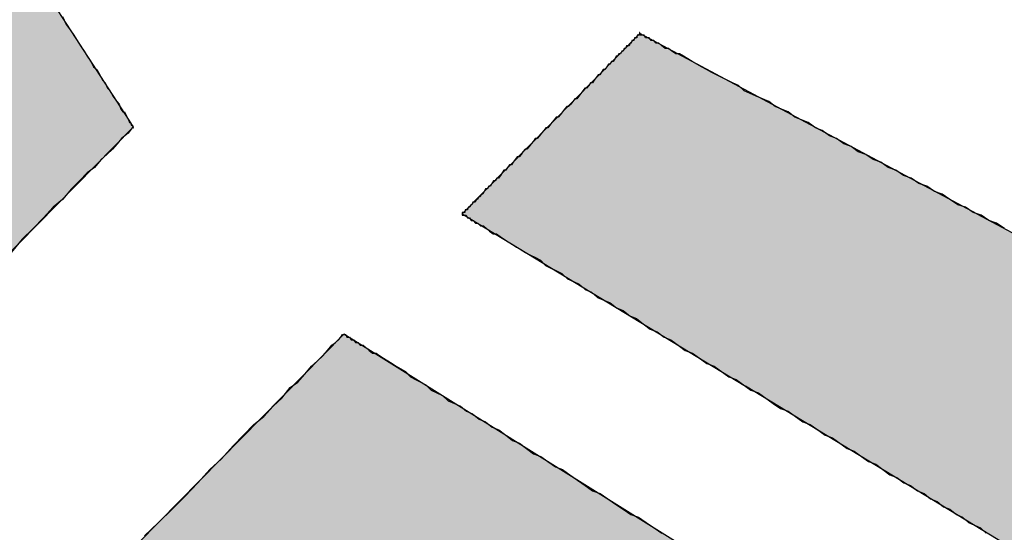
# Model space of a CAD drawing. Extents: x 0 to 22, y 0.4 to 17.4.
# Drawn here: x 9.1 to 9.2, y 13.8 to 13.8 of the extents above; entities that cross this region are included whole.
import ezdxf

# ---------------------------------------------------------------- set-up
doc = ezdxf.new("R2010")
doc.units = 0
doc.header["$LTSCALE"] = 0.25
doc.layers.get('0').update_dxf_attribs({"linetype": 'CONTINUOUS'})
doc.layers.add('FORM', color=7, linetype='CONTINUOUS')
doc.layers.add('OBJECT', color=7, linetype='CONTINUOUS')

# ---------------------------------------------------------------- blocks, each defined once
blk = doc.blocks.new('*U172')
at = {"color": 9, "linetype": 'CONTINUOUS'}
for p, q in [((9.149729, 13.787812), (9.141968, 13.779926)), ((9.162345, 13.779926), (9.149729, 13.787812))]:
    blk.add_line(p, q, dxfattribs=at)
blk.add_solid([(9.149729, 13.787812), (9.141968, 13.779926), (9.162345, 13.779926)], dxfattribs=at)
blk = doc.blocks.new('*U173')
at = {"color": 9, "linetype": 'CONTINUOUS'}
for p, q in [((9.149729, 13.787812), (9.141968, 13.779926)), ((9.162345, 13.779926), (9.149729, 13.787812))]:
    blk.add_line(p, q, dxfattribs=at)
blk.add_solid([(9.149729, 13.787812), (9.141968, 13.779926), (9.162345, 13.779926)], dxfattribs=at)
blk = doc.blocks.new('*U182')
at = {"color": 9, "linetype": 'CONTINUOUS'}
for p, q in [((9.136306, 13.804091), (9.139922, 13.798508)), ((9.139922, 13.798508), (9.141616, 13.795893)), ((9.141787, 13.795628), (9.13673, 13.79049)), ((9.141616, 13.795893), (9.141787, 13.795628))]:
    blk.add_line(p, q, dxfattribs=at)
for points in [[(9.074188, 13.804091), (9.079861, 13.798508), (9.139922, 13.798508)], [(9.079861, 13.798508), (9.077521, 13.795893), (9.141616, 13.795893)], [(9.077521, 13.795893), (9.077284, 13.795628), (9.141787, 13.795628)]]:
    blk.add_solid(points, dxfattribs=at)
at = {"color": 9, "linetype": 'CONTINUOUS', "extrusion": (0, 0, -1)}
for points in [[(-9.074188, 13.804091), (-9.136306, 13.804091), (-9.139922, 13.798508)], [(-9.079861, 13.798508), (-9.139922, 13.798508), (-9.141616, 13.795893)], [(-9.077284, 13.795628), (-9.141787, 13.795628), (-9.13673, 13.79049)], [(-9.077521, 13.795893), (-9.141616, 13.795893), (-9.141787, 13.795628)]]:
    blk.add_solid(points, dxfattribs=at)
blk = doc.blocks.new('*U187')
at = {"linetype": 'CONTINUOUS'}
for p, q in [((9.160894, 13.799157), (9.154195, 13.79235)), ((9.173615, 13.79235), (9.160894, 13.799157)), ((9.154195, 13.79235), (9.164886, 13.78585)), ((9.173615, 13.79235), (9.185762, 13.78585)), ((9.177947, 13.777908), (9.164886, 13.78585)), ((9.185762, 13.78585), (9.177947, 13.777908))]:
    blk.add_line(p, q, dxfattribs=at)
for points in [[(9.160894, 13.799157), (9.154195, 13.79235), (9.173615, 13.79235)], [(9.154195, 13.79235), (9.164886, 13.78585), (9.185762, 13.78585)]]:
    blk.add_solid(points, dxfattribs=at)
at = {"linetype": 'CONTINUOUS', "extrusion": (0, 0, -1)}
for points in [[(-9.154195, 13.79235), (-9.173615, 13.79235), (-9.185762, 13.78585)], [(-9.164886, 13.78585), (-9.185762, 13.78585), (-9.177947, 13.777908)]]:
    blk.add_solid(points, dxfattribs=at)

msp = doc.modelspace()

# ---------------------------------------------------------------- linework, layer by layer
at = {"layer": 'FORM'}
for points in [[(9.13912, 13.7998, 0), (9.13926, 13.7995, 0), (9.1394, 13.7993, 0), (9.13954, 13.7991, 0), (9.13967, 13.7989, 0), (9.1398, 13.7987, 0), (9.13993, 13.7985, 0), (9.14005, 13.7983, 0), (9.14018, 13.7981, 0), (9.14029, 13.7979, 0), (9.14041, 13.7978, 0), (9.14052, 13.7976, 0), (9.14062, 13.7974, 0), (9.14072, 13.7973, 0), (9.14082, 13.7971, 0), (9.14092, 13.797, 0), (9.14101, 13.7968, 0), (9.14109, 13.7967, 0), (9.14117, 13.7966, 0), (9.14125, 13.7965, 0), (9.14132, 13.7963, 0), (9.14139, 13.7962, 0), (9.14145, 13.7962, 0), (9.14151, 13.7961, 0), (9.14156, 13.796, 0), (9.1416, 13.7959, 0), (9.14165, 13.7958, 0), (9.14168, 13.7958, 0), (9.14171, 13.7957, 0), (9.14174, 13.7957, 0), (9.14176, 13.7957, 0), (9.14178, 13.7956, 0), (9.14178, 13.7956, 0), (9.14179, 13.7956, 0)], [(9.16089, 13.7992, 0), (9.16089, 13.7992, 0), (9.16089, 13.7992, 0), (9.16088, 13.7991, 0), (9.16087, 13.7991, 0), (9.16086, 13.7991, 0), (9.16085, 13.7991, 0), (9.16084, 13.7991, 0), (9.16082, 13.7991, 0), (9.1608, 13.7991, 0), (9.16078, 13.799, 0), (9.16075, 13.799, 0), (9.16073, 13.799, 0), (9.1607, 13.799, 0), (9.16067, 13.7989, 0), (9.16064, 13.7989, 0), (9.1606, 13.7989, 0), (9.16057, 13.7988, 0), (9.16053, 13.7988, 0), (9.16049, 13.7987, 0), (9.16045, 13.7987, 0), (9.1604, 13.7987, 0), (9.16036, 13.7986, 0), (9.16031, 13.7986, 0), (9.16027, 13.7985, 0), (9.16022, 13.7985, 0), (9.16017, 13.7984, 0), (9.16011, 13.7984, 0), (9.16006, 13.7983, 0), (9.16001, 13.7983, 0), (9.15995, 13.7982, 0), (9.15989, 13.7981, 0), (9.15983, 13.7981, 0), (9.15977, 13.798, 0), (9.15971, 13.798, 0), (9.15965, 13.7979, 0), (9.15958, 13.7978, 0), (9.15952, 13.7978, 0), (9.15945, 13.7977, 0), (9.15939, 13.7976, 0), (9.15932, 13.7976, 0), (9.15925, 13.7975, 0), (9.15918, 13.7974, 0), (9.15911, 13.7973, 0), (9.15904, 13.7973, 0), (9.15897, 13.7972, 0), (9.15889, 13.7971, 0), (9.15882, 13.7971, 0), (9.15875, 13.797, 0), (9.15867, 13.7969, 0), (9.1586, 13.7968, 0), (9.15852, 13.7967, 0), (9.15844, 13.7967, 0), (9.15837, 13.7966, 0), (9.15829, 13.7965, 0), (9.15821, 13.7964, 0), (9.15814, 13.7964, 0), (9.15806, 13.7963, 0), (9.15798, 13.7962, 0), (9.1579, 13.7961, 0), (9.15782, 13.796, 0), (9.15774, 13.796, 0), (9.15766, 13.7959, 0), (9.15758, 13.7958, 0), (9.1575, 13.7957, 0), (9.15743, 13.7956, 0), (9.15735, 13.7956, 0), (9.15727, 13.7955, 0), (9.15719, 13.7954, 0), (9.15711, 13.7953, 0), (9.15703, 13.7952, 0), (9.15695, 13.7952, 0), (9.15688, 13.7951, 0), (9.1568, 13.795, 0), (9.15672, 13.7949, 0), (9.15664, 13.7948, 0), (9.15657, 13.7948, 0), (9.15649, 13.7947, 0), (9.15642, 13.7946, 0), (9.15634, 13.7945, 0), (9.15627, 13.7945, 0), (9.15619, 13.7944, 0), (9.15612, 13.7943, 0), (9.15605, 13.7942, 0), (9.15598, 13.7942, 0), (9.15591, 13.7941, 0), (9.15584, 13.794, 0), (9.15577, 13.794, 0), (9.1557, 13.7939, 0), (9.15564, 13.7938, 0), (9.15557, 13.7937, 0), (9.1555, 13.7937, 0), (9.15544, 13.7936, 0), (9.15538, 13.7936, 0), (9.15532, 13.7935, 0), (9.15526, 13.7934, 0), (9.1552, 13.7934, 0), (9.15514, 13.7933, 0), (9.15508, 13.7933, 0), (9.15503, 13.7932, 0), (9.15497, 13.7931, 0), (9.15492, 13.7931, 0), (9.15487, 13.793, 0), (9.15482, 13.793, 0), (9.15477, 13.7929, 0), (9.15473, 13.7929, 0), (9.15468, 13.7928, 0), (9.15464, 13.7928, 0), (9.1546, 13.7928, 0), (9.15456, 13.7927, 0), (9.15452, 13.7927, 0), (9.15449, 13.7926, 0), (9.15445, 13.7926, 0), (9.15442, 13.7926, 0), (9.15439, 13.7925, 0), (9.15436, 13.7925, 0), (9.15434, 13.7925, 0), (9.15431, 13.7925, 0), (9.15429, 13.7924, 0), (9.15427, 13.7924, 0), (9.15425, 13.7924, 0), (9.15424, 13.7924, 0), (9.15423, 13.7924, 0), (9.15421, 13.7924, 0), (9.15421, 13.7924, 0), (9.1542, 13.7924, 0), (9.1542, 13.7924, 0), (9.1542, 13.7923, 0)], [(9.17465, 13.7918, 0), (9.17435, 13.792, 0), (9.17406, 13.7921, 0), (9.17377, 13.7923, 0), (9.17347, 13.7924, 0), (9.17318, 13.7926, 0), (9.17289, 13.7927, 0), (9.17259, 13.7929, 0), (9.1723, 13.7931, 0), (9.17201, 13.7932, 0), (9.17172, 13.7934, 0), (9.17143, 13.7935, 0), (9.17114, 13.7937, 0), (9.17085, 13.7938, 0), (9.17056, 13.794, 0), (9.17027, 13.7941, 0), (9.16999, 13.7943, 0), (9.1697, 13.7944, 0), (9.16942, 13.7946, 0), (9.16914, 13.7947, 0), (9.16887, 13.7949, 0), (9.16859, 13.795, 0), (9.16832, 13.7952, 0), (9.16805, 13.7953, 0), (9.16778, 13.7955, 0), (9.16752, 13.7956, 0), (9.16725, 13.7958, 0), (9.167, 13.7959, 0), (9.16674, 13.796, 0), (9.16649, 13.7962, 0), (9.16624, 13.7963, 0), (9.166, 13.7964, 0), (9.16576, 13.7966, 0), (9.16552, 13.7967, 0), (9.16529, 13.7968, 0), (9.16506, 13.7969, 0), (9.16483, 13.797, 0), (9.16462, 13.7972, 0), (9.1644, 13.7973, 0), (9.16419, 13.7974, 0), (9.16399, 13.7975, 0), (9.16379, 13.7976, 0), (9.16359, 13.7977, 0), (9.16341, 13.7978, 0), (9.16322, 13.7979, 0), (9.16305, 13.798, 0), (9.16287, 13.7981, 0), (9.16271, 13.7982, 0), (9.16255, 13.7983, 0), (9.1624, 13.7984, 0), (9.16225, 13.7984, 0), (9.16211, 13.7985, 0), (9.16198, 13.7986, 0), (9.16185, 13.7986, 0), (9.16173, 13.7987, 0), (9.16162, 13.7988, 0), (9.16152, 13.7988, 0), (9.16142, 13.7989, 0), (9.16133, 13.7989, 0), (9.16125, 13.799, 0), (9.16118, 13.799, 0), (9.16111, 13.799, 0), (9.16106, 13.7991, 0), (9.16101, 13.7991, 0), (9.16097, 13.7991, 0), (9.16093, 13.7991, 0), (9.16091, 13.7991, 0), (9.1609, 13.7992, 0), (9.16089, 13.7992, 0)], [(9.14179, 13.7956, 0), (9.14177, 13.7956, 0), (9.14174, 13.7956, 0), (9.14167, 13.7955, 0), (9.14159, 13.7954, 0), (9.14147, 13.7953, 0), (9.14134, 13.7952, 0), (9.14118, 13.795, 0), (9.141, 13.7948, 0), (9.14079, 13.7946, 0), (9.14057, 13.7944, 0), (9.14032, 13.7941, 0), (9.14005, 13.7939, 0), (9.13976, 13.7936, 0), (9.13945, 13.7933, 0), (9.13912, 13.7929, 0), (9.13877, 13.7926, 0), (9.1384, 13.7922, 0), (9.13801, 13.7918, 0), (9.1376, 13.7914, 0), (9.13718, 13.7909, 0)], [(9.1542, 13.7923, 0), (9.1542, 13.7923, 0), (9.15421, 13.7923, 0), (9.15423, 13.7923, 0), (9.15426, 13.7923, 0), (9.1543, 13.7923, 0), (9.15435, 13.7923, 0), (9.1544, 13.7922, 0), (9.15447, 13.7922, 0), (9.15454, 13.7921, 0), (9.15461, 13.7921, 0), (9.1547, 13.792, 0), (9.15479, 13.792, 0), (9.15489, 13.7919, 0), (9.155, 13.7919, 0), (9.15511, 13.7918, 0), (9.15523, 13.7917, 0), (9.15536, 13.7916, 0), (9.15549, 13.7916, 0), (9.15563, 13.7915, 0), (9.15578, 13.7914, 0), (9.15593, 13.7913, 0), (9.15609, 13.7912, 0), (9.15625, 13.7911, 0), (9.15642, 13.791, 0), (9.15659, 13.7909, 0), (9.15677, 13.7908, 0), (9.15696, 13.7907, 0), (9.15715, 13.7906, 0), (9.15734, 13.7904, 0), (9.15754, 13.7903, 0), (9.15775, 13.7902, 0), (9.15796, 13.7901, 0), (9.15817, 13.7899, 0), (9.15839, 13.7898, 0), (9.15861, 13.7897, 0), (9.15884, 13.7895, 0), (9.15907, 13.7894, 0), (9.1593, 13.7892, 0), (9.15954, 13.7891, 0), (9.15978, 13.789, 0), (9.16002, 13.7888, 0), (9.16027, 13.7887, 0), (9.16052, 13.7885, 0), (9.16077, 13.7884, 0), (9.16103, 13.7882, 0), (9.16129, 13.788, 0), (9.16155, 13.7879, 0), (9.16181, 13.7877, 0), (9.16207, 13.7876, 0), (9.16234, 13.7874, 0), (9.16261, 13.7872, 0), (9.16288, 13.7871, 0), (9.16315, 13.7869, 0), (9.16343, 13.7867, 0), (9.1637, 13.7866, 0), (9.16398, 13.7864, 0), (9.16425, 13.7862, 0), (9.16453, 13.7861, 0), (9.16481, 13.7859, 0), (9.16509, 13.7857, 0), (9.16537, 13.7856, 0), (9.16565, 13.7854, 0), (9.16593, 13.7852, 0), (9.16621, 13.785, 0), (9.16649, 13.7849, 0), (9.16677, 13.7847, 0), (9.16705, 13.7845, 0), (9.16733, 13.7844, 0), (9.16761, 13.7842, 0), (9.16789, 13.784, 0), (9.16817, 13.7839, 0), (9.16844, 13.7837, 0), (9.16872, 13.7835, 0), (9.16899, 13.7834, 0), (9.16926, 13.7832, 0), (9.16953, 13.783, 0), (9.1698, 13.7829, 0), (9.17007, 13.7827, 0), (9.17033, 13.7825, 0), (9.1706, 13.7824, 0), (9.17086, 13.7822, 0), (9.17111, 13.7821, 0), (9.17137, 13.7819, 0), (9.17162, 13.7818, 0), (9.17187, 13.7816, 0), (9.17212, 13.7815, 0), (9.17236, 13.7813, 0), (9.1726, 13.7812, 0), (9.17284, 13.781, 0), (9.17307, 13.7809, 0), (9.1733, 13.7807, 0), (9.17353, 13.7806, 0), (9.17375, 13.7805, 0), (9.17397, 13.7803, 0)], [(9.14221, 13.7802, 0), (9.14274, 13.7807, 0), (9.14325, 13.7812, 0), (9.14374, 13.7817, 0), (9.14422, 13.7822, 0), (9.14468, 13.7827, 0), (9.14512, 13.7831, 0), (9.14555, 13.7836, 0), (9.14595, 13.784, 0), (9.14634, 13.7844, 0), (9.14671, 13.7847, 0), (9.14706, 13.7851, 0), (9.14739, 13.7854, 0), (9.1477, 13.7858, 0), (9.14799, 13.786, 0), (9.14826, 13.7863, 0), (9.14851, 13.7866, 0), (9.14874, 13.7868, 0), (9.14894, 13.787, 0), (9.14912, 13.7872, 0), (9.14928, 13.7874, 0), (9.14942, 13.7875, 0), (9.14953, 13.7876, 0), (9.14962, 13.7877, 0), (9.14968, 13.7878, 0), (9.14972, 13.7878, 0), (9.14973, 13.7878, 0)], [(9.14973, 13.7878, 0), (9.14973, 13.7878, 0), (9.14975, 13.7878, 0), (9.14977, 13.7878, 0), (9.1498, 13.7878, 0), (9.14984, 13.7877, 0), (9.14989, 13.7877, 0), (9.14995, 13.7877, 0), (9.15001, 13.7876, 0), (9.15009, 13.7876, 0), (9.15017, 13.7875, 0), (9.15026, 13.7875, 0), (9.15035, 13.7874, 0), (9.15046, 13.7874, 0), (9.15057, 13.7873, 0), (9.15069, 13.7872, 0), (9.15081, 13.7871, 0), (9.15095, 13.7871, 0), (9.15109, 13.787, 0), (9.15123, 13.7869, 0), (9.15139, 13.7868, 0), (9.15155, 13.7867, 0), (9.15171, 13.7866, 0), (9.15188, 13.7865, 0), (9.15206, 13.7864, 0), (9.15224, 13.7862, 0), (9.15243, 13.7861, 0), (9.15263, 13.786, 0), (9.15283, 13.7859, 0), (9.15303, 13.7857, 0), (9.15324, 13.7856, 0), (9.15345, 13.7855, 0), (9.15367, 13.7853, 0), (9.1539, 13.7852, 0), (9.15413, 13.7851, 0), (9.15436, 13.7849, 0), (9.15459, 13.7848, 0), (9.15484, 13.7846, 0), (9.15508, 13.7845, 0), (9.15533, 13.7843, 0), (9.15558, 13.7842, 0), (9.15584, 13.784, 0), (9.15609, 13.7838, 0), (9.15636, 13.7837, 0), (9.15662, 13.7835, 0), (9.15689, 13.7833, 0), (9.15716, 13.7832, 0), (9.15743, 13.783, 0), (9.15771, 13.7828, 0), (9.15798, 13.7827, 0), (9.15826, 13.7825, 0), (9.15855, 13.7823, 0), (9.15883, 13.7821, 0), (9.15911, 13.7819, 0), (9.1594, 13.7818, 0), (9.15969, 13.7816, 0), (9.15998, 13.7814, 0), (9.16027, 13.7812, 0), (9.16056, 13.781, 0), (9.16085, 13.7809, 0), (9.16114, 13.7807, 0), (9.16144, 13.7805, 0), (9.16173, 13.7803, 0)]]:
    msp.add_polyline3d(points, dxfattribs=at)
at = {"layer": 'OBJECT', "color": 7}
msp.add_arc((-4.546742, 27.343341), 19.92381, 311.0605152, 318.939486, dxfattribs=at)

# ---------------------------------------------------------------- block references
at = {"color": 9, "linetype": 'CONTINUOUS'}
for name in ['*U182', '*U172', '*U173']:
    msp.add_blockref(name, (0, 0), dxfattribs=at)
at = {"linetype": 'CONTINUOUS'}
msp.add_blockref('*U187', (0, 0), dxfattribs=at)

doc.saveas('drawing.dxf')
